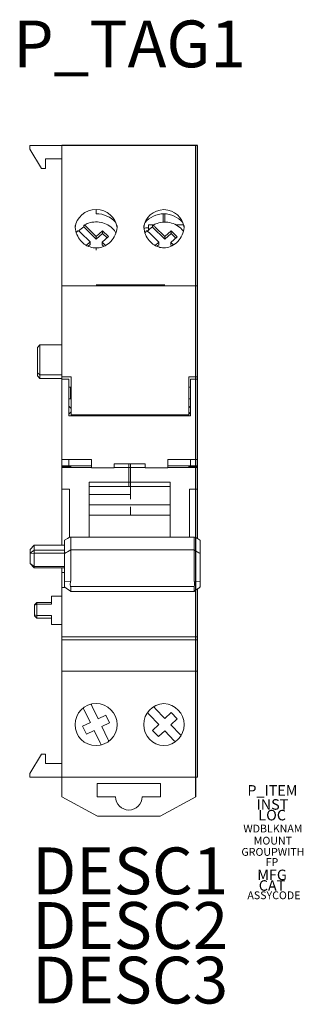
# Model space of a CAD drawing. Units: millimetres. Extents: x -5 to 31, y -68 to 58.
import ezdxf
from ezdxf.enums import TextEntityAlignment as Align

# ---------------------------------------------------------------- set-up
doc = ezdxf.new("R2010")
doc.units = ezdxf.units.MM
doc.styles.add('GOST-2.304_Type-B', font='GOST Common.ttf')

msp = doc.modelspace()

# ---------------------------------------------------------------- texts
at = {"color": 5, "style": 'GOST-2.304_Type-B'}
msp.add_attdef('P_TAG1', text='', height=6, dxfattribs=at).set_placement((8.69, 51.75), align=Align.CENTER)
at = {"style": 'GOST-2.304_Type-B'}
for tag, text, height, flags, p in [('P_ITEM', '', 1.35, 1, (27, -41.61)), ('INST', '', 1.35, 1, (27, -43.41)), ('LOC', '', 1.35, 1, (26.97, -44.78)), ('WDBLKNAM', 'CB', 1, 1, (27.06, -46.33)), ('MOUNT', '', 1, 1, (27.06, -47.88)), ('GROUPWITH', '', 1, 1, (27.06, -49.32)), ('FP', '', 1, 1, (26.94, -50.61)), ('MFG', '', 1.35, 1, (26.95, -52.44)), ('CAT', '', 1.35, 1, (26.95, -53.8)), ('ASSYCODE', '', 1, 9, (27.19, -54.88))]:
    msp.add_attdef(tag, text=text, height=height, dxfattribs=dict(at, flags=flags)).set_placement(p, align=Align.CENTER)
for tag, p in [('DESC1', (8.78, -54.25)), ('DESC2', (8.78, -61.25)), ('DESC3', (8.78, -68.25))]:
    msp.add_attdef(tag, text='', height=6, dxfattribs=at).set_placement(p, align=Align.CENTER)

# ---------------------------------------------------------------- wipeouts: each hides what was drawn before it
msp.add_wipeout([(0, -41.75), (4.6, -44.25), (12.6, -44.25), (17.2, -41.75), (17.2, -39.25), (17.38, -39.25), (17.38, -15.11), (17.75, -14.85), (17.75, -8.87), (17.38, -8.64), (17.38, 41.75), (-4.1, 41.75), (-4.1, 41.25), (-2.6, 38.8), (-2.1, 38.8), (-2.1, 40), (0, 40), (0, 16.19), (-2.8, 16.19), (-3.1, 15.84), (-3.1, 12.19), (-2.8, 11.88), (0, 11.88), (0, -9.49), (-3.55, -9.49), (-4.05, -10.04), (-4.05, -11.84), (-3.55, -12.39), (0, -12.39), (0, -16.05), (-1.3, -16.05), (-1.3, -16.83), (-3.2, -16.85), (-3.5, -17.15), (-3.5, -18.55), (-3.2, -18.85), (-1.3, -18.85), (-1.3, -19.65), (0, -19.65), (0, -37.5), (-2.1, -37.5), (-2.1, -36.3), (-2.6, -36.3), (-4.1, -38.75), (-4.1, -39.25), (0, -39.25)])

# ---------------------------------------------------------------- next in the draw order: linework, layer by layer
at = {"color": 0, "linetype": 'Continuous', "lineweight": 0}
for p, q in [((-4.1, 41.75), (0, 41.75)), ((-4.1, 41.75), (-4.1, 41.25)), ((0, 41.75), (4.4, 41.75)), ((0, 39.75), (0, 41.75)), ((4.4, 41.75), (8.8, 41.75)), ((8.8, 41.75), (13.2, 41.75)), ((12.98, 41.75), (17.38, 41.75)), ((17.38, 41.75), (17.38, 39.75)), ((-4.1, 41.25), (-2.6, 38.8)), ((0, 40), (-2.1, 40)), ((-2.1, 38.8), (-2.1, 40)), ((0, 39.75), (0, 23.75)), ((17.38, 23.75), (17.38, 39.75)), ((-2.6, 38.8), (-2.1, 38.8)), ((4.4, 32.98), (4.4, 33.51)), ((4.4, 33.51), (4.4, 32.98)), ((12.98, 31.91), (12.98, 32.97)), ((13.2, 32.97), (13.2, 31.91)), ((11.1, 31.56), (11.78, 31.56)), ((11.1, 30.87), (11.1, 31.56)), ((14.63, 31.56), (15.3, 31.56)), ((3.63, 29.37), (2.39, 30.58)), ((2.84, 31.47), (2.84, 31.3)), ((2.84, 31.3), (4.42, 29.74)), ((3.19, 31.3), (4.42, 30.08)), ((4.42, 30.08), (5.22, 30.8)), ((4.42, 29.74), (5.22, 30.45)), ((5.22, 30.8), (5.98, 30.05)), ((5.22, 30.8), (5.22, 30.45)), ((5.22, 30.45), (5.8, 29.88)), ((12.43, 29.35), (11.19, 30.56)), ((11.64, 31.45), (11.64, 31.28)), ((11.64, 31.28), (13.22, 29.72)), ((11.99, 31.28), (13.22, 30.06)), ((13.22, 30.06), (14.02, 30.77)), ((13.22, 29.72), (14.02, 30.43)), ((14.02, 30.77), (14.78, 30.02)), ((14.02, 30.77), (14.02, 30.43)), ((14.02, 30.43), (14.6, 29.86)), ((3.14, 28.93), (3.63, 29.37)), ((3.63, 29.37), (3.63, 29.03)), ((4.42, 30.08), (4.42, 29.74)), ((5.98, 30.05), (5.18, 29.33)), ((5.18, 29.33), (5.62, 28.91)), ((5.18, 29.33), (5.18, 28.99)), ((11.96, 28.93), (12.43, 29.35)), ((12.43, 29.35), (12.43, 29)), ((13.22, 30.06), (13.22, 29.72)), ((14.78, 30.02), (13.98, 29.31)), ((13.98, 29.31), (14.32, 28.98)), ((13.98, 29.31), (13.98, 28.97)), ((3.39, 28.81), (3.63, 29.03)), ((4.39, 28.62), (4.36, 28.6)), ((4.41, 28.6), (4.39, 28.62)), ((5.18, 28.99), (5.38, 28.8)), ((12.2, 28.81), (12.43, 29)), ((13.98, 28.97), (14.1, 28.86)), ((0, 22.14), (0, 23.75)), ((8.8, 23.75), (0, 23.75)), ((4.4, 23.85), (13.2, 23.85)), ((17.38, 23.75), (8.58, 23.75)), ((8.8, 23.75), (8.8, 23.85)), ((17.38, 22.14), (17.38, 23.75)), ((0, 12.09), (0, 22.14)), ((17.38, 12.09), (17.38, 22.14)), ((-2.8, 16.19), (-3.1, 15.84)), ((-3.1, 15.84), (-3.1, 12.59)), ((-2.8, 12.35), (-2.8, 16.19)), ((0, 16.19), (-2.8, 16.19)), ((-2.8, 12.35), (-3.1, 12.59)), ((-3.1, 12.59), (-3.1, 12.19)), ((-2.8, 11.88), (-3.1, 12.19)), ((-2.8, 11.88), (-2.8, 12.35)), ((0, 12.35), (-2.8, 12.35)), ((-2.8, 11.88), (0, 11.88)), ((0, 12.09), (0, 11.91)), ((1.2, 12.09), (0, 12.09)), ((0, 11.91), (0, 11.78)), ((0, 11.78), (0, 10.17)), ((0, 11.78), (0.9, 11.78)), ((0.9, 11.78), (0.9, 10.17)), ((1.2, 12.09), (1.2, 7.19)), ((17.38, 12.09), (16.28, 12.09)), ((16.28, 7.19), (16.28, 12.09)), ((16.5, 11.78), (16.5, 10.17)), ((16.5, 11.78), (17.4, 11.78)), ((17.38, 11.91), (17.38, 12.09)), ((17.38, 11.78), (17.38, 11.91)), ((17.4, 11.78), (17.4, 10.17)), ((0, 10.17), (0, 1.5)), ((1.1, 10.77), (0.9, 10.77)), ((0.9, 7.09), (0.9, 10.17)), ((1.1, 9.27), (1.1, 10.77)), ((16.5, 10.77), (16.28, 10.77)), ((16.5, 10.17), (16.5, 7.09)), ((17.4, 1.5), (17.4, 10.17)), ((1.1, 9.27), (0.9, 9.27)), ((16.5, 9.27), (16.28, 9.27)), ((1.2, 8.01), (0.9, 8.31)), ((1.2, 7.61), (0.9, 7.31)), ((16.28, 8.09), (16.5, 8.31)), ((0.9, 7.09), (16.5, 7.09)), ((1.2, 7.19), (1.2, 7.09)), ((8.8, 7.19), (1.2, 7.19)), ((8.58, 7.19), (8.58, 7.09)), ((16.28, 7.19), (8.58, 7.19)), ((8.8, 7.09), (8.8, 7.19)), ((16.28, 7.53), (16.5, 7.31)), ((16.28, 7.19), (16.28, 7.09)), ((0.9, 1.5), (0, 1.5)), ((0, 0.67), (0, 1.5)), ((3.8, 1.5), (0.9, 1.5)), ((0.9, 1.5), (0.9, 0.67)), ((3.8, 1.5), (3.8, 0.43)), ((16.5, 1.5), (13.6, 1.5)), ((13.6, 0.43), (13.6, 1.5)), ((16.5, 0.67), (16.5, 1.5)), ((17.4, 1.5), (16.5, 1.5)), ((17.4, 0.67), (17.4, 1.5)), ((0, 0.67), (0, 0.55)), ((0, 0.67), (0.9, 0.67)), ((0, 0.67), (0, 0.67)), ((0, 0.67), (0, 0.67)), ((0.9, 0.67), (0, 0.67)), ((0, 0.55), (1.2, 0.55)), ((0, 0.44), (0, 0.55)), ((0, 0.44), (0, -1.08)), ((3.8, 0.44), (0, 0.44)), ((0.9, 0.67), (3.8, 0.67)), ((6.71, 0.43), (3.8, 0.43)), ((10.71, 0.93), (6.71, 0.93)), ((6.71, 0.43), (6.71, 0.93)), ((8.8, 0.44), (6.71, 0.44)), ((8.58, 0.44), (8.58, 0.93)), ((8.58, 0.44), (8.58, -1.08)), ((10.71, 0.44), (8.58, 0.44)), ((8.8, 0.93), (8.8, 0.44)), ((8.8, -1.08), (8.8, 0.44)), ((10.71, 0.93), (10.71, 0.43)), ((13.6, 0.43), (10.71, 0.43)), ((13.6, 0.67), (16.5, 0.67)), ((17.38, 0.44), (13.6, 0.44)), ((16.28, 0.55), (16.28, 0.67)), ((16.28, 0.55), (17.38, 0.55)), ((16.5, 0.67), (17.4, 0.67)), ((17.4, 0.67), (16.5, 0.67)), ((17.38, 0.55), (17.38, 0.67)), ((17.38, 0.44), (17.38, 0.55)), ((17.38, -8.64), (17.38, 0.44)), ((17.4, 0.67), (17.4, 0.67)), ((0, -1.08), (0, -2.07)), ((8.58, -1.08), (8.58, -1.42)), ((8.8, -1.42), (8.8, -1.08)), ((17.38, -2.07), (17.38, -1.08)), ((0, -2.07), (0, -2.32)), ((0, -2.32), (1, -2.32)), ((0, -9.49), (0, -2.32)), ((1, -2.32), (1, -8.51)), ((8.8, -1.42), (3.5, -1.42)), ((3.5, -2.07), (3.5, -1.42)), ((8.8, -1.98), (3.5, -1.98)), ((3.5, -2.07), (3.5, -8.49)), ((8.58, -1.42), (8.58, -1.98)), ((13.88, -1.42), (8.58, -1.42)), ((13.88, -1.98), (8.58, -1.98)), ((8.8, -1.98), (8.8, -1.42)), ((8.8, -1.98), (8.8, -3)), ((13.88, -1.42), (13.88, -2.07)), ((13.88, -8.49), (13.88, -2.07)), ((17.38, -2.32), (16.38, -2.32)), ((16.38, -8.49), (16.38, -2.32)), ((17.38, -2.07), (17.38, -2.32)), ((17.38, -2.32), (17.38, -8.64)), ((8.8, -3), (3.5, -3)), ((8.8, -3.61), (8.8, -3)), ((13.88, -4.34), (3.5, -4.34)), ((8.8, -5.57), (8.8, -4.57)), ((3.5, -5.64), (13.88, -5.64)), ((0.35, -8.87), (0.44, -8.81)), ((1.1, -8.49), (17, -8.49)), ((1.15, -8.53), (1.15, -10.1)), ((16.95, -10.1), (16.95, -8.53)), ((17.67, -8.81), (17.75, -8.87)), ((-4.05, -10.04), (-3.55, -9.49)), ((-4.05, -10.54), (-4.05, -10.04)), ((-3.55, -10.15), (-3.55, -9.49)), ((-3.55, -9.49), (0.35, -9.49)), ((0.35, -10.58), (0.35, -8.87)), ((1.15, -11.93), (1.15, -10.1)), ((16.95, -10.1), (1.15, -10.1)), ((16.95, -10.1), (16.95, -11.93)), ((17.75, -8.87), (17.75, -10.58)), ((-3.55, -10.15), (-4.05, -10.54)), ((-4.05, -10.55), (-3.55, -10.54)), ((-4.05, -10.54), (-4.05, -10.55)), ((-4.05, -11.84), (-4.05, -10.55)), ((0.35, -10.15), (-3.55, -10.15)), ((-3.55, -10.54), (-3.55, -10.15)), ((-3.55, -12.22), (-3.55, -10.54)), ((-3.55, -10.54), (0.35, -10.54)), ((0.35, -10.58), (0.35, -14.08)), ((17.75, -14.08), (17.75, -10.58)), ((-3.55, -12.22), (-4.05, -11.84)), ((-4.05, -11.84), (-4.05, -11.85)), ((-4.05, -11.85), (-3.55, -12.39)), ((0.35, -12.22), (-3.55, -12.22)), ((-3.55, -12.39), (-3.55, -12.22)), ((-3.55, -12.39), (0.35, -12.39)), ((0, -13.01), (0, -12.39)), ((1.15, -14.13), (1.15, -11.93)), ((16.95, -11.93), (16.95, -14.13)), ((0, -13.01), (0, -13.38)), ((0.35, -13.01), (0, -13.01)), ((0, -13.38), (0, -14.94)), ((0, -14.94), (0.48, -14.94)), ((0, -19.64), (0, -14.94)), ((0.35, -14.16), (0.35, -14.08)), ((1.15, -14.13), (0.35, -14.16)), ((0.35, -14.24), (0.35, -14.16)), ((0.35, -14.24), (0.35, -14.74)), ((0.35, -14.74), (0.35, -14.85)), ((16.96, -14.79), (1.14, -14.79)), ((16.95, -14.13), (17.75, -14.16)), ((17.38, -15), (17.38, -15)), ((17.38, -19.64), (17.38, -15.11)), ((17.75, -14.08), (17.75, -14.16)), ((17.75, -14.16), (17.75, -14.24)), ((17.75, -14.74), (17.75, -14.24)), ((17.75, -14.85), (17.75, -14.74)), ((-1.3, -16.05), (-1.3, -16.18)), ((-1.3, -16.05), (0, -16.05)), ((-1.3, -16.6), (-1.3, -16.18)), ((1.15, -15.42), (1.15, -15.29)), ((1.31, -15.42), (16.79, -15.42)), ((16.95, -15.29), (16.95, -15.42)), ((-3.5, -17.15), (-3.2, -16.85)), ((-3.5, -17.15), (-3.5, -17.21)), ((-3.5, -17.21), (-3.5, -18.44)), ((-1.3, -16.85), (-3.2, -16.85)), ((-3.2, -16.85), (-3.2, -17.07)), ((-3.2, -17.07), (-3.2, -18.53)), ((-1.3, -17.07), (-3.2, -17.07)), ((-1.3, -16.6), (-1.3, -17.07)), ((-3.5, -18.44), (-3.5, -18.55)), ((-3.5, -18.55), (-3.2, -18.85)), ((-3.2, -18.53), (-1.3, -18.53)), ((-3.2, -18.53), (-3.2, -18.85)), ((-1.3, -18.85), (-3.2, -18.85)), ((-1.3, -18.53), (-1.3, -18.98)), ((-1.3, -18.98), (-1.3, -19.42)), ((-1.3, -19.42), (-1.3, -19.65)), ((-1.3, -19.65), (0, -19.65)), ((0, -21.25), (0, -19.64)), ((17.38, -21.25), (17.38, -19.64)), ((0, -21.65), (0, -21.25)), ((8.8, -21.25), (0, -21.25)), ((17.38, -21.25), (8.58, -21.25)), ((17.38, -21.65), (17.38, -21.25)), ((8.8, -21.65), (0, -21.65)), ((0, -21.65), (0, -25.65)), ((17.38, -21.65), (8.58, -21.65)), ((17.38, -25.65), (17.38, -21.65)), ((0, -25.65), (8.8, -25.65)), ((0, -25.65), (0, -37.25)), ((8.58, -25.65), (17.38, -25.65)), ((17.38, -25.65), (17.38, -37.25)), ((3.89, -30.16), (4.66, -31.77)), ((3.67, -32.24), (2.89, -30.64)), ((4.66, -31.77), (5.65, -31.29)), ((5.65, -31.29), (6.13, -32.28)), ((12.43, -32.48), (11.19, -31.19)), ((11.99, -30.43), (13.22, -31.72)), ((13.22, -31.72), (14.02, -30.96)), ((14.02, -30.96), (14.78, -31.76)), ((2.68, -32.72), (3.67, -32.24)), ((3.16, -33.71), (2.68, -32.72)), ((6.13, -32.28), (5.14, -32.76)), ((5.14, -32.76), (5.91, -34.37)), ((11.63, -33.24), (12.43, -32.48)), ((14.78, -31.76), (13.98, -32.52)), ((13.98, -32.52), (15.21, -33.81)), ((4.15, -33.24), (3.16, -33.71)), ((4.92, -34.84), (4.15, -33.24)), ((12.39, -34.04), (11.63, -33.24)), ((13.19, -33.28), (12.39, -34.04)), ((14.42, -34.57), (13.19, -33.28)), ((-2.6, -36.3), (-4.1, -38.75)), ((-2.1, -36.3), (-2.6, -36.3)), ((-2.1, -36.3), (-2.1, -37.5)), ((0, -37.5), (-2.1, -37.5)), ((0, -39.25), (0, -37.25)), ((17.38, -37.25), (17.38, -39.25)), ((-4.1, -38.75), (-4.1, -39.25)), ((0, -39.25), (-4.1, -39.25)), ((4.4, -39.25), (0, -39.25)), ((0, -39.25), (0, -41.75)), ((8.8, -39.25), (4.4, -39.25)), ((4.55, -40.05), (12.65, -40.05)), ((4.55, -41.75), (4.55, -40.05)), ((13.2, -39.25), (8.8, -39.25)), ((12.65, -40.05), (12.65, -41.75)), ((17.38, -39.25), (12.98, -39.25)), ((17.2, -41.75), (17.2, -39.25)), ((0, -41.75), (4.6, -44.25)), ((6.9, -41.75), (4.55, -41.75)), ((12.65, -41.75), (10.3, -41.75)), ((12.6, -44.25), (17.2, -41.75)), ((4.6, -44.25), (12.6, -44.25))]:
    msp.add_line(p, q, dxfattribs=at)
for p, q in [((17.38, 41.75), (0, 41.75)), ((17.2, -41.75), (17.2, 41.75))]:
    msp.add_line(p, q)
for centre, radius, start, end in [((4.4, -32.5), 2.7, 90, 180), ((4.4, -32.5), 2.7, 0, 90), ((13.2, -32.5), 2.7, 92.3496, 180), ((12.98, -32.5), 2.7, 0, 87.6504), ((4.4, -32.5), 2.7, 180, 270), ((4.4, -32.5), 2.7, 270, 0), ((13.2, -32.5), 2.7, 180, 267.6504), ((12.98, -32.5), 2.7, 272.3496, 0), ((8.6, -41.75), 1.7, 180, 0)]:
    msp.add_arc(centre, radius, start, end, dxfattribs=at)
for centre, major_axis, ratio, start_param, end_param in [((4.4, 30.98), (-2.7, 0), 0.939693, 4.712389, 6.188361), ((4.4, 29.88), (3.3, 0), 0.939693, 0.698734, 1.570796), ((13.2, 30.98), (2.7, 0), 0.939693, 1.611805, 3.046769), ((12.98, 30.98), (-2.7, 0), 0.939693, 3.236272, 4.67138), ((0.44, -8.99), (0.709, 0.484), 0.178024, -0.120905, 1.449884), ((17.67, -8.99), (-0.709, 0.484), 0.178024, -1.449884, 0.120905)]:
    msp.add_ellipse(centre, major_axis=major_axis, ratio=ratio, start_param=start_param, end_param=end_param, dxfattribs=at)
at = {"color": 0, "linetype": 'Continuous', "lineweight": 0, "extrusion": (-2.10496e-16, -5.54109e-29, -1)}
msp.add_ellipse((4.4, 30.98), major_axis=(-2.7, 0), ratio=0.939693, start_param=1.570796, end_param=3.046913, dxfattribs=at)
at = {"color": 0, "linetype": 'Continuous', "lineweight": 0, "extrusion": (-2.10496e-16, -4.53609e-29, -1)}
msp.add_ellipse((4.4, 29.88), major_axis=(3.3, 0), ratio=0.939693, start_param=4.712389, end_param=5.584451, dxfattribs=at)
at = {"color": 0, "linetype": 'Continuous', "lineweight": 0, "extrusion": (-2.15359e-16, 5.4998e-18, -1)}
msp.add_ellipse((13.2, 29.88), major_axis=(3.3, 0), ratio=0.939693, start_param=3.840327, end_param=4.678839, dxfattribs=at)
at = {"color": 0, "linetype": 'Continuous', "lineweight": 0, "extrusion": (-2.10151e-16, 7.50578e-18, -1)}
msp.add_ellipse((12.98, 29.88), major_axis=(3.3, 0), ratio=0.939693, start_param=-1.537247, end_param=-0.698734, dxfattribs=at)
at = {"color": 0, "linetype": 'Continuous', "lineweight": 0, "extrusion": (-2.10496e-16, 7.80208e-31, -1)}
msp.add_ellipse((15.3, 31.22), major_axis=(1, 0), ratio=0.34202, start_param=-1.570796, end_param=-1.254465, dxfattribs=at)
at = {"color": 0, "linetype": 'Continuous', "lineweight": 0, "extrusion": (-2.15727e-16, -2.02538e-17, -1)}
for centre in [(4.4, 29.01), (13.2, 28.99)]:
    msp.add_ellipse(centre, major_axis=(-2.9, 0), ratio=0.939693, start_param=0.697402, end_param=1.000277, dxfattribs=at)
at = {"color": 0, "linetype": 'Continuous', "lineweight": 0, "extrusion": (-2.45388e-16, -1.09958e-16, -1)}
msp.add_ellipse((11.1, 30.84), major_axis=(1, 0), ratio=0.34202, start_param=4.096666, end_param=4.712389, dxfattribs=at)
at = {"color": 0, "linetype": 'Continuous', "lineweight": 0, "extrusion": (-1.74462e-16, 5.58816e-17, -1)}
msp.add_ellipse((24.85, 58.55), major_axis=(-195.81, 147.42), ratio=0.300889, start_param=4.607913, end_param=4.611927, dxfattribs=at)
at = {"color": 0, "linetype": 'Continuous', "lineweight": 0, "extrusion": (-1.73177e-16, -5.7784e-17, -1)}
msp.add_ellipse((-6.73, 58.53), major_axis=(195.76, 147.38), ratio=0.300889, start_param=1.671258, end_param=1.675273, dxfattribs=at)
at = {"color": 0, "linetype": 'Continuous', "lineweight": 0, "extrusion": (-2.08102e-16, -7.39557e-32, -1)}
msp.add_ellipse((-10.6, -6.46), major_axis=(-12.71, 8.68), ratio=0.178055, start_param=3.396785, end_param=3.429372, dxfattribs=at)
at = {"color": 0, "linetype": 'Continuous', "lineweight": 0, "extrusion": (-2.08102e-16, -8.28661e-28, -1)}
msp.add_ellipse((28.7, -6.46), major_axis=(12.71, 8.68), ratio=0.178055, start_param=2.853814, end_param=2.886401, dxfattribs=at)
at = {"color": 0, "linetype": 'Continuous', "lineweight": 0}
for points, knots in [([(6.94, 30.51), (6.88, 30.62), (6.82, 30.72), (6.56, 31.05), (6.34, 31.26), (5.83, 31.6), (5.55, 31.73), (4.96, 31.9), (4.65, 31.94), (4.02, 31.93), (3.71, 31.87), (3.22, 31.71), (3.03, 31.62), (2.85, 31.51)], [1.307996, 1.307996, 1.307996, 1.307996, 1.437888, 1.437888, 1.756408, 1.756408, 2.078746, 2.078746, 2.403703, 2.403703, 2.729478, 2.729478, 2.949307, 2.949307, 2.949307, 2.949307]), ([(15.59, 30.73), (15.57, 30.75), (15.56, 30.77), (15.36, 31.03), (15.14, 31.23), (14.63, 31.57), (14.35, 31.71), (13.76, 31.88), (13.45, 31.92), (12.82, 31.91), (12.51, 31.85), (12.02, 31.68), (11.83, 31.59), (11.65, 31.49)], [1.41042, 1.41042, 1.41042, 1.41042, 1.437888, 1.437888, 1.756408, 1.756408, 2.078746, 2.078746, 2.403703, 2.403703, 2.729478, 2.729478, 2.949307, 2.949307, 2.949307, 2.949307]), ([(1.7, 31.49), (1.7, 31.49), (1.7, 31.49), (1.7, 31.49), (1.7, 31.49), (1.7, 31.48), (1.7, 31.48)], [0.499991855, 0.499991855, 0.499991855, 0.499991855, 0.5, 0.5, 0.5, 0.501002297, 0.501002297, 0.501002297, 0.501002297]), ([(4.4, 28.6), (4.14, 28.6), (3.87, 28.64), (3.36, 28.81), (3.1, 28.94), (2.65, 29.27), (2.44, 29.48), (2.1, 29.96), (1.96, 30.23), (1.76, 30.82), (1.7, 31.15), (1.7, 31.48)], [0, 0, 0, 0, 0.795654, 0.795654, 1.624712, 1.624712, 2.492389, 2.492389, 3.383948, 3.383948, 4.365618, 4.365618, 4.365618, 4.365618]), ([(2.05, 30.79), (2.05, 30.79), (2.06, 30.8), (2.08, 30.8), (2.11, 30.8), (2.17, 30.77), (2.22, 30.74), (2.3, 30.67), (2.35, 30.63), (2.39, 30.58)], [-0.29062612, -0.29062612, -0.29062612, -0.29062612, -0.28202029, -0.28202029, -0.26345713, -0.26345713, -0.24463614, -0.24463614, -0.2255037, -0.2255037, -0.2255037, -0.2255037]), ([(3.19, 31.3), (3.15, 31.34), (3.09, 31.39), (3.01, 31.45), (2.97, 31.48), (2.91, 31.51), (2.88, 31.52), (2.85, 31.51), (2.84, 31.5), (2.84, 31.47)], [-0.07490604, -0.07490604, -0.07490604, -0.07490604, -0.0557736, -0.0557736, -0.0369526, -0.0369526, -0.01838944, -0.01838944, 0, 0, 0, 0]), ([(7.1, 31.48), (7.1, 31.15), (7.05, 30.81), (6.83, 30.18), (6.67, 29.88), (6.26, 29.37), (6.02, 29.15), (5.49, 28.83), (5.21, 28.71), (4.75, 28.62), (4.58, 28.6), (4.4, 28.6)], [0, 0, 0, 0, 0.996702, 0.996702, 1.99625, 1.99625, 2.95933, 2.95933, 3.838961, 3.838961, 4.364065, 4.364065, 4.364065, 4.364065]), ([(7.1, 31.48), (7.1, 31.48), (7.1, 31.49), (7.1, 31.49), (7.1, 31.49), (7.1, 31.49), (7.1, 31.49)], [0.498997643, 0.498997643, 0.498997643, 0.498997643, 0.5, 0.5, 0.5, 0.500008093, 0.500008093, 0.500008093, 0.500008093]), ([(10.5, 31.49), (10.5, 31.49), (10.5, 31.49), (10.5, 31.49), (10.5, 31.49), (10.5, 31.48), (10.5, 31.48)], [0.499991861, 0.499991861, 0.499991861, 0.499991861, 0.5, 0.5, 0.5, 0.501002303, 0.501002303, 0.501002303, 0.501002303]), ([(13.09, 28.6), (12.86, 28.61), (12.64, 28.65), (12.16, 28.81), (11.9, 28.94), (11.45, 29.27), (11.24, 29.48), (10.9, 29.96), (10.76, 30.23), (10.56, 30.82), (10.5, 31.15), (10.5, 31.48)], [0.110579, 0.110579, 0.110579, 0.110579, 0.795654, 0.795654, 1.624712, 1.624712, 2.492389, 2.492389, 3.383948, 3.383948, 4.365618, 4.365618, 4.365618, 4.365618]), ([(10.85, 30.77), (10.85, 30.77), (10.86, 30.78), (10.88, 30.78), (10.91, 30.77), (10.97, 30.74), (11.02, 30.71), (11.1, 30.65), (11.15, 30.61), (11.19, 30.56)], [-0.29062612, -0.29062612, -0.29062612, -0.29062612, -0.28202029, -0.28202029, -0.26345713, -0.26345713, -0.24463614, -0.24463614, -0.2255037, -0.2255037, -0.2255037, -0.2255037]), ([(11.99, 31.28), (11.95, 31.32), (11.89, 31.36), (11.81, 31.43), (11.77, 31.46), (11.71, 31.49), (11.68, 31.49), (11.65, 31.49), (11.64, 31.47), (11.64, 31.45)], [-0.07490604, -0.07490604, -0.07490604, -0.07490604, -0.0557736, -0.0557736, -0.0369526, -0.0369526, -0.01838944, -0.01838944, 0, 0, 0, 0]), ([(15.68, 31.48), (15.68, 31.15), (15.63, 30.81), (15.41, 30.18), (15.25, 29.88), (14.84, 29.37), (14.6, 29.15), (14.07, 28.83), (13.79, 28.71), (13.37, 28.62), (13.23, 28.61), (13.09, 28.6)], [0, 0, 0, 0, 0.996702, 0.996702, 1.99625, 1.99625, 2.95933, 2.95933, 3.838961, 3.838961, 4.253584, 4.253584, 4.253584, 4.253584]), ([(15.68, 31.48), (15.68, 31.48), (15.68, 31.49), (15.68, 31.49), (15.68, 31.49), (15.68, 31.49), (15.68, 31.49)], [0.498997637, 0.498997637, 0.498997637, 0.498997637, 0.5, 0.5, 0.5, 0.500008093, 0.500008093, 0.500008093, 0.500008093]), ([(4.4, 28.3), (4.4, 28.39), (4.4, 28.49), (4.4, 28.54), (4.4, 28.58), (4.4, 28.6), (4.4, 28.6)], [0, 0, 0, 0, 0.000286108, 0.000286108, 0.000286108, 0.0004703558, 0.0004703558, 0.0004703558, 0.0004703558]), ([(1.15, -14.13), (1.14, -14.18), (1.12, -14.22), (1.08, -14.38), (1.07, -14.5), (1.1, -14.67), (1.12, -14.73), (1.14, -14.79)], [0.02019119, 0.02019119, 0.02019119, 0.02019119, 0.03362599, 0.03362599, 0.06725199, 0.06725199, 0.08607725, 0.08607725, 0.08607725, 0.08607725]), ([(1.15, -15.29), (1.16, -15.29), (1.16, -15.27), (1.16, -15.19), (1.16, -15.12), (1.15, -14.96), (1.15, -14.87), (1.14, -14.79)], [0.08012928, 0.08012928, 0.08012928, 0.08012928, 0.10547138, 0.10547138, 0.14227803, 0.14227803, 0.17097375, 0.17097375, 0.17097375, 0.17097375]), ([(16.96, -14.79), (16.96, -14.87), (16.96, -14.96), (16.95, -15.12), (16.95, -15.19), (16.95, -15.27), (16.95, -15.29), (16.95, -15.29)], [0.25540266, 0.25540266, 0.25540266, 0.25540266, 0.28409838, 0.28409838, 0.32090503, 0.32090503, 0.34624714, 0.34624714, 0.34624714, 0.34624714]), ([(3.89, -30.16), (3.86, -30.1), (3.82, -30.03), (3.78, -29.95), (3.77, -29.91), (3.75, -29.88)], [-0.07490604, -0.07490604, -0.07490604, -0.07490604, -0.0557736, -0.0557736, -0.04399469, -0.04399469, -0.04399469, -0.04399469]), ([(11.99, -30.43), (11.95, -30.38), (11.89, -30.33), (11.83, -30.26), (11.8, -30.23), (11.78, -30.21)], [-0.07490604, -0.07490604, -0.07490604, -0.07490604, -0.0557736, -0.0557736, -0.04399469, -0.04399469, -0.04399469, -0.04399469]), ([(2.76, -30.36), (2.78, -30.39), (2.79, -30.42), (2.83, -30.51), (2.87, -30.58), (2.89, -30.64)], [-0.25641505, -0.25641505, -0.25641505, -0.25641505, -0.24463614, -0.24463614, -0.2255037, -0.2255037, -0.2255037, -0.2255037]), ([(10.98, -30.97), (11.01, -30.99), (11.03, -31.02), (11.1, -31.09), (11.15, -31.14), (11.19, -31.19)], [-0.25641505, -0.25641505, -0.25641505, -0.25641505, -0.24463614, -0.24463614, -0.2255037, -0.2255037, -0.2255037, -0.2255037]), ([(4.92, -34.84), (4.95, -34.9), (4.98, -34.97), (5.02, -35.06), (5.04, -35.09), (5.06, -35.12)], [-0.07490604, -0.07490604, -0.07490604, -0.07490604, -0.0557736, -0.0557736, -0.04399469, -0.04399469, -0.04399469, -0.04399469]), ([(6.05, -34.64), (6.03, -34.61), (6.02, -34.58), (5.97, -34.49), (5.94, -34.42), (5.91, -34.37)], [-0.25641505, -0.25641505, -0.25641505, -0.25641505, -0.24463614, -0.24463614, -0.2255037, -0.2255037, -0.2255037, -0.2255037])]:
    msp.add_open_spline(points, degree=3, knots=knots, dxfattribs=at)
for points in [[(2.05, 30.79), (1.98, 30.7), (1.92, 30.61), (1.86, 30.51)], [(10.85, 30.77), (10.78, 30.68), (10.72, 30.59), (10.67, 30.5)], [(1.15, -10.1), (0.88, -10.26), (0.61, -10.42), (0.35, -10.58)], [(16.95, -10.1), (17.23, -10.27), (17.5, -10.43), (17.75, -10.58)], [(16.95, -14.13), (17.05, -14.36), (17.05, -14.57), (16.96, -14.79)], [(-3.2, -17.07), (-3.3, -17.11), (-3.4, -17.15), (-3.5, -17.21)], [(-3.5, -18.44), (-3.4, -18.48), (-3.29, -18.51), (-3.2, -18.53)], [(15.29, -33.9), (15.27, -33.87), (15.24, -33.84), (15.21, -33.81)], [(14.42, -34.57), (14.46, -34.61), (14.5, -34.66), (14.54, -34.7)]]:
    msp.add_open_spline(points, degree=3, dxfattribs=at)

doc.saveas('drawing.dxf')
